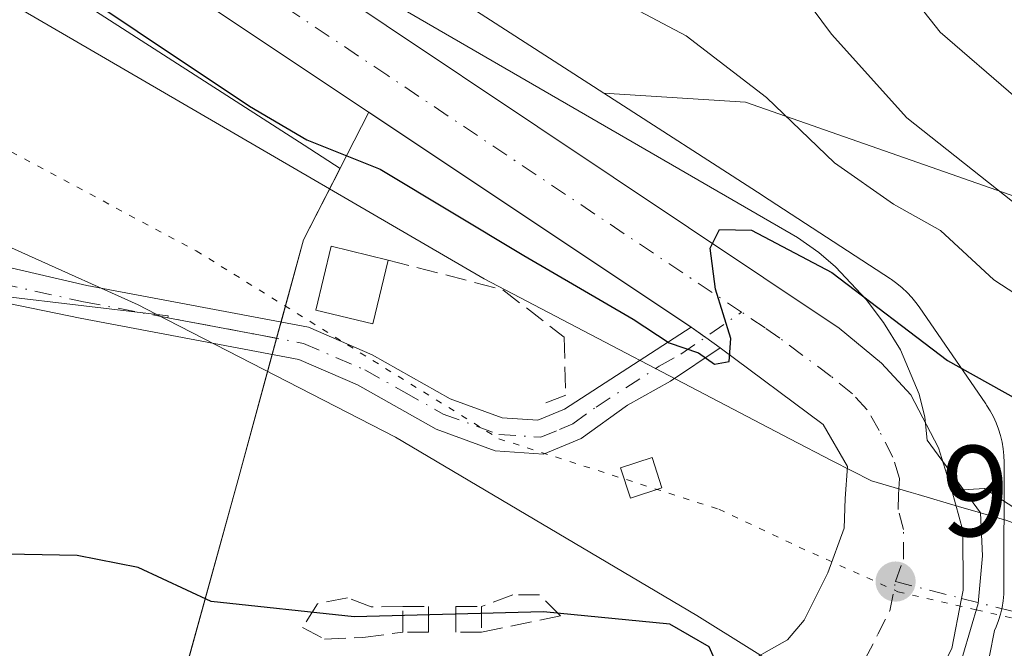
# Model space of a CAD drawing. Units: metres. Extents: x 658617 to 662082, y 4730253 to 4732646.
# Drawn here: x 660094 to 660171, y 4731449 to 4731498 of the extents above; entities that cross this region are included whole.
import ezdxf

# ---------------------------------------------------------------- set-up
doc = ezdxf.new("R2010")
doc.units = ezdxf.units.M
doc.header["$MEASUREMENT"] = 0
for name, pattern in [('DGN Style 3', [2.307223458686699, 1.648016756204785, -0.6592067024819142]), ('DGN Style 4', [2.6384748266838614, 1.318413404963828, -0.6592067024819142, 0.001648016756204785, -0.6592067024819142]), ('DGN Style 5', [1.1536117293433497, 0.4944050268614355, -0.6592067024819142])]:
    doc.linetypes.add(name, pattern=pattern)
for name, color, linetype, lineweight in [('Arbolado forestal CxS', 92, 'Continuous', 0), ('Camino Cxs', 7, 'Continuous', 0), ('Camino eje', 30, 'DGN Style 4', 13), ('Carretera de calzada única Cxs', 7, 'Continuous', 13), ('Carretera de calzada única eje', 7, 'DGN Style 4', 0), ('Curva de nivel maestra', 30, 'Continuous', 30), ('Curva de nivel normal', 30, 'Continuous', 0), ('Edificación Cxs', 1, 'Continuous', 13), ('Edificación ligera Cxs', 1, 'Continuous', 0), ('Entidad de ámbito territorial', 7, 'Continuous', 0), ('Entidad de ámbito territorial CxS', 92, 'Continuous', 0), ('Espacio natural protegido', 121, 'Continuous', 13), ('Espacio natural protegido CxS', 121, 'Continuous', 0), ('Matorral CxS', 135, 'Continuous', 0), ('Municipio', 91, 'Continuous', 13), ('Municipio CxS', 4, 'Continuous', 0), ('Muro lineal', 1, 'DGN Style 3', 13), ('Núcleo urbano CxS', 7, 'Continuous', 0), ('Punto de cota en terreno', 7, 'Continuous', 0), ('Rótulo de punto de cota en terreno', 7, 'Continuous', 0), ('Seto lineal', 92, 'DGN Style 3', 0), ('Suelo desnudo CxS', 253, 'Continuous', 0), ('Vía pecuaria CxS', 92, 'Continuous', 13), ('Vía pecuaria eje', 92, 'DGN Style 5', 0), ('Área de descanso CxS', 135, 'Continuous', 0)]:
    doc.layers.add(name, color=color, linetype=linetype, lineweight=lineweight)
doc.styles.add('Style-Arial', font='txt')

# ---------------------------------------------------------------- blocks, each defined once
blk = doc.blocks.new('*U5')
at = {"layer": 'Arbolado forestal CxS', "color": 92, "linetype": 'Continuous', "lineweight": 0}
blk.add_polyline3d([(660172.8306999998, 4731483.938899999, 939.1336000000011), (660150.7483000001, 4731491.6679, 945.6775000000052), (660139.7666999997, 4731492.3544, 948.1637000000047), (660104.2374, 4731515.259099999, 944.1321999999927)], dxfattribs=at)
blk = doc.blocks.new('5PATER')
at = {"layer": 'Suelo desnudo CxS', "linetype": 'Continuous', "lineweight": 0}
h = blk.add_hatch(color=51, dxfattribs=at)
edge = h.paths.add_edge_path()
edge.add_ellipse((0, 0), major_axis=(-0.1095731443231308, -0.1110710700762829), ratio=0.9994222409660322, start_angle=0, end_angle=360)

msp = doc.modelspace()

# ---------------------------------------------------------------- linework, layer by layer
at = {"layer": 'Arbolado forestal CxS', "color": 92, "linetype": 'Continuous', "lineweight": 0}
for points in [[(660105.9959000006, 4731636.284200001, 936.873900000006), (660090.5982999997, 4731631.2325, 937.8288999999932), (660081.1257999997, 4731625.7654, 938.7379999999977), (660073.2235000003, 4731617.345600001, 939.8405000000058), (660069.5011999998, 4731610.046700001, 940.0647999999929), (660066.0669999998, 4731592.624700001, 940.6613000000071), (660067.5787000004, 4731578.0942, 941.9219000000012), (660074.5771000005, 4731556.8639, 942.2569999999978), (660081.0229000002, 4731540.240700001, 942.8677000000026), (660090.2430999996, 4731527.631300001, 943.7569999999978), (660104.2374, 4731515.259099999, 944.1321999999927), (660139.7666999997, 4731492.3544, 948.1637000000047)], [(660139.7666999997, 4731492.3544, 948.1637000000047), (660150.7483000001, 4731491.6679, 945.6775000000052), (660172.8306999998, 4731483.938899999, 939.1336000000011)], [(660114.3777000001, 4731473.350500001, 953.4247999999935), (660105.9288999997, 4731474.9464, 953.7228000000032), (660105.9763000002, 4731475.098099999, 953.7339999999967), (660092.8651000002, 4731476.6425, 954.1775999999956), (660054.3013000004, 4731479.728700001, 957.2394000000058), (660051.3898, 4731480.0471, 957.588499999998), (660035.0043000003, 4731481.8389, 959.4918000000034), (660010.1753000002, 4731477.0101, 960.5792999999976), (659972.7473999998, 4731477.010500001, 962.1276999999973), (659949.4291000003, 4731473.1457, 960.9226000000054), (659921.8452000003, 4731472.140100001, 960.4744999999967), (659902.3611000003, 4731473.5573, 962.4196999999986), (659899.2657000005, 4731472.0855, 962.3828000000068), (659897.4291000003, 4731471.212300001, 962.3847999999998), (659897.6039000005, 4731456.4553, 958.7823999999965), (659907.5843000002, 4731435.0667, 951.6248999999953), (659911.8618999999, 4731409.400900001, 945.6324000000022), (659910.8432999998, 4731374.790300001, 939.5519999999962), (659908.9565000003, 4731366.943700001, 935.922200000001)], [(660092.8651000002, 4731476.6425, 954.1775999999956), (660105.9763000002, 4731475.098099999, 953.7339999999967), (660105.9288999997, 4731474.9464, 953.7228000000032), (660114.3777000001, 4731473.350500001, 953.4247999999935), (660111.3831000002, 4731462.4016, 951.9887000000017), (660107.0917999997, 4731446.843900001, 948.4106999999932), (660105.9329000004, 4731446.705900001, 948.346399999995), (660099.1305999998, 4731446.161699999, 948.0665000000008), (660095.4908999996, 4731445.8705, 947.9397000000026), (660095.3024000004, 4731445.849500001, 947.9318000000059), (660086.3997, 4731444.5668, 947.4517999999954)], [(660114.3777000001, 4731473.350500001, 953.4247999999935), (660111.3831000002, 4731462.4016, 951.9887000000017), (660107.0917999997, 4731446.843900001, 948.4106999999932), (660105.9329000004, 4731446.705900001, 948.346399999995), (660099.1305999998, 4731446.161699999, 948.0665000000008), (660095.4908999996, 4731445.8705, 947.9397000000026), (660095.3024000004, 4731445.849500001, 947.9318000000059), (660086.3997, 4731444.5668, 947.4517999999954), (660082.7010000005, 4731444.627699999, 947.517200000002), (660082.5686999997, 4731444.629000001, 947.5193), (660082.0455, 4731444.6117, 947.5106999999989), (660081.5245000003, 4731444.560500001, 947.4902000000002), (660081.0937000001, 4731444.491699999, 947.4648000000016), (660061.6836999999, 4731440.8509, 947.136599999998), (660061.5979000004, 4731440.8345, 947.1377000000066), (660061.0881000003, 4731440.715600001, 947.136599999998), (660060.5872, 4731440.5635, 947.1223000000028), (660060.0970999999, 4731440.379100001, 947.095100000006), (660059.9517000001, 4731440.317299999, 947.0844000000071), (660040.5415000003, 4731431.8245, 945.5724999999949), (660040.2104000002, 4731431.670299999, 945.5620000000055), (660039.9370999997, 4731431.529200001, 945.5479999999952), (660020.5969000002, 4731421.0494, 944.2630999999965)]]:
    msp.add_polyline3d(points, dxfattribs=at)
at = {"layer": 'Camino Cxs', "color": 7, "linetype": 'Continuous', "lineweight": 0, "extrusion": (0.575011546763295, 0.8153036940531033, 0.06812934428164255), "elevation": 4237244.988864015, "flags": 128}
msp.add_lwpolyline([(2187515.095867041, -288400.8546344989), (2187513.703175671, -288400.9027462869), (2187512.318656324, -288400.8662615144)], dxfattribs=at)
at = {"layer": 'Camino Cxs', "color": 7, "linetype": 'Continuous', "lineweight": 0}
for points in [[(660148.7950999998, 4731472.600099999, 949.9566999999952), (660144.9200999998, 4731470.020099999, 950.9143999999943), (660141.5900999998, 4731468.170100001, 951.7701999999991), (660137.9901000002, 4731465.5701, 952.4064000000071), (660135.0800999999, 4731464.370100001, 953.3215000000055), (660131.3400999998, 4731464.610099999, 954.1582999999956), (660126.7600999996, 4731466.290100001, 954.2379999999977), (660120.6401000004, 4731469.7401, 955.8954999999987), (660116.0900999998, 4731471.710100001, 957.8990000000049), (660099.1300999997, 4731474.9101, 959.5578999999999), (660071.5497000003, 4731480.5843, 958.7949999999984), (660066.1756999996, 4731481.5713, 957.4098999999987), (660057.9700999996, 4731480.9801, 958.7918999999965), (660039.1401000004, 4731478.4101, 960.2143999999971), (660017.4001000002, 4731475.920100001, 962.3102000000072), (660001.1901000004, 4731474.860099999, 963.9274000000006), (659993.8901000004, 4731474.6801, 964.1714999999967), (659988.9101, 4731474.9301, 965.3763999999937), (659982.7801000001, 4731475.640100001, 965.8850999999995), (659976.3300999999, 4731477.3201, 967.4734000000027), (659952.5201000003, 4731486.550100001, 969.6263000000035), (659940.8101000005, 4731490.520099999, 968.8386000000029), (659933.4401000004, 4731491.8201, 966.1687999999995)], [(660067.9276999999, 4731484.6875, 958.3267000000051), (660072.1530999999, 4731483.819700001, 959.5029999999971), (660099.6501000002, 4731477.450099999, 956.2918000000063), (660116.8501000004, 4731474.200099999, 956.2713999999978), (660121.7901, 4731472.0601, 954.2274999999937), (660127.8501000004, 4731468.6501, 953.3666999999988), (660131.8800999997, 4731467.170100001, 952.8530000000028), (660134.6501000002, 4731466.9901, 952.5230000000012), (660136.7200999996, 4731467.850099999, 952.1417999999976), (660146.5251000002, 4731474.200099999, 949.9682999999932)], [(660072.1530999999, 4731483.819700001, 959.5029999999971), (660099.6501000002, 4731477.450099999, 956.2918000000063), (660116.8501000004, 4731474.200099999, 956.2713999999978), (660121.7901, 4731472.0601, 954.2274999999937), (660127.8501000004, 4731468.6501, 953.3666999999988), (660131.8800999997, 4731467.170100001, 952.8530000000028), (660134.6501000002, 4731466.9901, 952.5230000000012), (660136.7200999996, 4731467.850099999, 952.1417999999976), (660146.5251000002, 4731474.200099999, 949.9682999999932), (660147.6651, 4731473.4001, 949.920299999998), (660148.7950999998, 4731472.600099999, 949.9566999999952), (660144.9200999998, 4731470.020099999, 950.9143999999943), (660141.5900999998, 4731468.170100001, 951.7701999999991), (660137.9901000002, 4731465.5701, 952.4064000000071), (660135.0800999999, 4731464.370100001, 953.3215000000055), (660131.3400999998, 4731464.610099999, 954.1582999999956), (660126.7600999996, 4731466.290100001, 954.2379999999977), (660120.6401000004, 4731469.7401, 955.8954999999987), (660116.0900999998, 4731471.710100001, 957.8990000000049), (660099.1300999997, 4731474.9101, 959.5578999999999), (660071.5497000003, 4731480.5843, 958.7949999999984)], [(660175.3201000001, 4731446.940099999, 951.7311999999948), (660170.8101000005, 4731446.5001, 951.2335000000021), (660165.0000999998, 4731445.840100001, 950.607799999998), (660166.7401000002, 4731449.300100001, 950.5687999999938), (660167.5000999998, 4731453.170100001, 950.5746999999974), (660167.6201, 4731453.8201, 950.5776000000042), (660167.6101000002, 4731458.4301, 950.5415000000067), (660166.7500999998, 4731461.540100001, 950.4891000000061), (660169.2901, 4731461.700099999, 950.5917000000045), (660176.5481000004, 4731456.991900001, 951.0767999999954)], [(660165.0000999998, 4731445.840100001, 950.607799999998), (660166.7401000002, 4731449.300100001, 950.5687999999938), (660167.5000999998, 4731453.170100001, 950.5746999999974), (660167.6201, 4731453.8201, 950.5776000000042), (660167.6101000002, 4731458.4301, 950.5415000000067), (660166.7500999998, 4731461.540100001, 950.4891000000061)], [(660166.7500999998, 4731461.540100001, 950.4891000000061), (660169.2901, 4731461.700099999, 950.5917000000045), (660176.5481000004, 4731456.991900001, 951.0767999999954)]]:
    msp.add_polyline3d(points, dxfattribs=at)
at = {"layer": 'Camino eje', "color": 30, "linetype": 'DGN Style 4', "lineweight": 13, "extrusion": (-0.05873495753255139, 0.01502788952465023, 0.9981604917547501), "elevation": 33277.6715585764, "flags": 128}
msp.add_lwpolyline([(-4747433.355966772, -532208.5076071735), (-4747433.355966772, -532203.2129361733)], dxfattribs=at)
at = {"layer": 'Camino eje', "color": 30, "linetype": 'DGN Style 4', "lineweight": 13, "extrusion": (-0.0001941705479734717, 0.2966293808358949, 0.9549926558475265), "elevation": 1404267.63107288, "flags": 128}
msp.add_lwpolyline([(-663264.5186792979, -4517807.403067551), (-663268.4380304142, -4517806.363723663), (-663269.3876508537, -4517806.076159493)], dxfattribs=at)
at = {"layer": 'Camino eje', "color": 30, "linetype": 'DGN Style 4', "lineweight": 13}
msp.add_polyline3d([(660066.2855000002, 4731483.271299999, 957.1573000000062), (660068.3693000004, 4731482.8873, 957.2675000000017), (660070.0197000002, 4731482.741900001, 957.7829000000056), (660071.5800999999, 4731482.295100001, 958.232999999993), (660099.3901000004, 4731476.1801, 957.937300000005), (660107.8701, 4731474.5801, 960.766499999998), (660116.4700999996, 4731472.9551, 956.9294999999984), (660121.2150999998, 4731470.9001, 955.0280999999959), (660124.2451, 4731469.1951, 954.4278000000049), (660127.3051000005, 4731467.470100001, 953.7192000000069), (660131.6101000002, 4731465.890100001, 953.5178000000016), (660134.8651000002, 4731465.6801, 952.9419999999956), (660136.3201000001, 4731466.280099999, 952.4637999999978), (660137.3551000003, 4731466.710100001, 952.1975999999995), (660139.1551000001, 4731468.0101, 951.9630999999937), (660144.0601000005, 4731471.1851, 950.7094000000071), (660145.7251000004, 4731472.110099999, 950.2602000000044), (660150.4414999997, 4731475.3761, 949.9842000000064)], dxfattribs=at)
at = {"layer": 'Carretera de calzada única Cxs', "color": 7, "linetype": 'Continuous', "lineweight": 13, "extrusion": (0.575011546763295, 0.8153036940531033, 0.06812934428164255), "elevation": 4237244.988864015, "flags": 128}
msp.add_lwpolyline([(2187515.095867041, -288400.8546344989), (2187513.703175671, -288400.9027462869), (2187512.318656324, -288400.8662615144)], dxfattribs=at)
at = {"layer": 'Carretera de calzada única Cxs', "color": 7, "linetype": 'Continuous', "lineweight": 13}
for points in [[(660099.5100999996, 4731513.2401, 947.170100000003), (660158.0100999996, 4731474.130100001, 950.1647999999988), (660161.3000999996, 4731471.4301, 950.3139999999986), (660163.5800999999, 4731468.970100001, 950.3524000000034), (660165.7100999998, 4731464.860099999, 950.452099999995), (660166.7500999998, 4731461.540100001, 950.4891000000061), (660167.6101000002, 4731458.4301, 950.5415000000067), (660167.6201, 4731453.8201, 950.5776000000042), (660167.5000999998, 4731453.170100001, 950.5746999999974), (660166.7401000002, 4731449.300100001, 950.5687999999938), (660165.0000999998, 4731445.840100001, 950.607799999998), (660162.0201000003, 4731441.270099999, 950.4832000000025), (660157.2801000001, 4731436.870100001, 950.251900000003), (660151.5301000001, 4731433.120100001, 950.0454000000027), (660147.0301000001, 4731432.2401, 949.9514999999956), (660142.4001000002, 4731432.2401, 949.7296999999963), (660138.1401000004, 4731432.120100001, 949.5497000000032), (660127.8901000004, 4731432.370100001, 948.9133000000003), (660113.5000999998, 4731432.4901, 947.999100000001), (660107.4901000002, 4731432.870100001, 947.6201000000001), (660101.9901000002, 4731432.870100001, 947.2593000000053), (660094.6101000002, 4731432.9901, 946.8938000000053), (660090.6700999998, 4731433.020099999, 946.5898000000016)], [(660099.5100999996, 4731513.2401, 947.170100000003), (660158.0100999996, 4731474.130100001, 950.1647999999988), (660161.3000999996, 4731471.4301, 950.3139999999986), (660163.5800999999, 4731468.970100001, 950.3524000000034), (660165.7100999998, 4731464.860099999, 950.452099999995), (660166.7500999998, 4731461.540100001, 950.4891000000061)], [(659931.6401000004, 4731369.860099999, 938.1371000000073), (659941.8501000004, 4731374.6501, 938.1211000000039), (660044.6601, 4731428.4301, 943.9130000000005), (660059.8800999997, 4731435.210100001, 945.8712999999989), (660081.8501000004, 4731440.880100001, 946.6027999999933), (660095.7301000003, 4731442.880100001, 947.2810000000027), (660106.2301000003, 4731443.720100001, 948.3343000000023), (660113.8701, 4731444.630100001, 948.9887000000017), (660124.8733000001, 4731444.9101, 948.9553000000016), (660129.7033000002, 4731445.220100001, 949.0647999999929), (660140.2701000003, 4731446.140100001, 949.2740000000049), (660144.4001000002, 4731446.7601, 949.3654999999999), (660150.1401000004, 4731447.790100001, 949.612500000003), (660154.0000999998, 4731449.950099999, 949.8454999999959), (660155.3000999996, 4731451.4801, 949.9119999999967), (660157.1401000004, 4731455.1501, 950.045100000003), (660158.4101, 4731458.620100001, 950.1172999999982), (660158.4901000002, 4731460.920100001, 950.1793000000034), (660158.6601, 4731463.4101, 950.2231999999932), (660156.7801000001, 4731466.6601, 950.2299000000058), (660148.7950999998, 4731472.600099999, 949.9566999999952), (660147.6651, 4731473.4001, 949.920299999998), (660146.5251000002, 4731474.200099999, 949.9682999999932), (660096.1401000004, 4731507.8201, 947.4291999999988)], [(660146.5251000002, 4731474.200099999, 949.9682999999932), (660096.1401000004, 4731507.8201, 947.4291999999988)], [(659931.6401000004, 4731369.860099999, 938.1371000000073), (659941.8501000004, 4731374.6501, 938.1211000000039), (660044.6601, 4731428.4301, 943.9130000000005), (660059.8800999997, 4731435.210100001, 945.8712999999989), (660081.8501000004, 4731440.880100001, 946.6027999999933), (660095.7301000003, 4731442.880100001, 947.2810000000027), (660106.2301000003, 4731443.720100001, 948.3343000000023), (660113.8701, 4731444.630100001, 948.9887000000017), (660124.8733000001, 4731444.9101, 948.9553000000016), (660129.7033000002, 4731445.220100001, 949.0647999999929), (660140.2701000003, 4731446.140100001, 949.2740000000049), (660144.4001000002, 4731446.7601, 949.3654999999999), (660150.1401000004, 4731447.790100001, 949.612500000003), (660154.0000999998, 4731449.950099999, 949.8454999999959), (660155.3000999996, 4731451.4801, 949.9119999999967), (660157.1401000004, 4731455.1501, 950.045100000003), (660158.4101, 4731458.620100001, 950.1172999999982), (660158.4901000002, 4731460.920100001, 950.1793000000034), (660158.6601, 4731463.4101, 950.2231999999932), (660156.7801000001, 4731466.6601, 950.2299000000058), (660148.7950999998, 4731472.600099999, 949.9566999999952)], [(660165.0000999998, 4731445.840100001, 950.607799999998), (660166.7401000002, 4731449.300100001, 950.5687999999938), (660167.5000999998, 4731453.170100001, 950.5746999999974), (660167.6201, 4731453.8201, 950.5776000000042), (660167.6101000002, 4731458.4301, 950.5415000000067), (660166.7500999998, 4731461.540100001, 950.4891000000061)]]:
    msp.add_polyline3d(points, dxfattribs=at)
at = {"layer": 'Carretera de calzada única eje', "color": 7, "linetype": 'DGN Style 4', "lineweight": 0}
for points in [[(660150.4414999997, 4731475.3761, 949.9842000000064), (660123.0100999996, 4731493.720100001, 948.6193000000059), (660097.8201000001, 4731510.530099999, 946.9952000000048)], [(660162.3800999997, 4731454.4801, 950.2537000000011), (660163.0100999996, 4731456.220100001, 950.2896000000038), (660163.0100999996, 4731458.520099999, 950.295499999993), (660162.5800999999, 4731460.0801, 950.2845999999992), (660162.6201, 4731461.2301, 950.295499999993), (660162.7001, 4731462.470100001, 950.3086000000039), (660162.1801000005, 4731464.130100001, 950.3234999999986), (660161.1201, 4731466.190099999, 950.3196999999927), (660160.1801000005, 4731467.8101, 950.2932000000001), (660159.0401, 4731469.040100001, 950.2523999999976), (660157.3901000004, 4731470.390100001, 950.2212000000001), (660153.4001000002, 4731473.360099999, 950.0608000000066), (660152.2600999996, 4731474.1601, 950.0362000000023), (660150.4414999997, 4731475.3761, 949.9842000000064)], [(660160.0351, 4731448.4901, 950.1561999999976), (660161.0201000003, 4731450.390100001, 950.1935999999987), (660161.9401000004, 4731452.220100001, 950.2293000000063), (660162.3800999997, 4731454.4801, 950.2537000000011)]]:
    msp.add_polyline3d(points, dxfattribs=at)
at = {"layer": 'Curva de nivel maestra', "color": 30, "linetype": 'Continuous', "lineweight": 30, "elevation": 950, "flags": 128}
for points in [[(660086.0300000003, 4731508.880100001), (660112.2800000003, 4731491.340100001), (660116.7199999997, 4731488.7301), (660122.4000000004, 4731486.460100001), (660133.5599999997, 4731479.7601), (660142.04, 4731474.8201), (660144.8200000003, 4731473.0001), (660147.1100000005, 4731472.220100001), (660148.3399999999, 4731471.340100001), (660149.4800000006, 4731471.5601), (660149.6100000005, 4731473.340100001), (660148.4100000003, 4731477.170100001), (660148, 4731480.350099999), (660148.7300000006, 4731481.780099999), (660151.2000000002, 4731481.7301), (660157.4400000004, 4731478.450099999), (660166.4199999999, 4731471.620100001), (660171.7400000002, 4731468.640100001)], [(660165.9100000003, 4731417.670100001), (660164.3799999999, 4731421.0001), (660161.6200000001, 4731423.970100001), (660156.2000000002, 4731427.440099999), (660153.2599999999, 4731428.130100001), (660150.6600000003, 4731427.590100001), (660148.4199999999, 4731427.850099999), (660147.25, 4731431.6501), (660147.1100000005, 4731433.380100001), (660149.4299999997, 4731446.0601), (660147.9299999997, 4731449.4101), (660144.8700000001, 4731451.1801), (660135.0899999999, 4731452.140100001), (660120.3899999997, 4731451.7501), (660109.2999999998, 4731452.9301), (660103.6399999997, 4731455.5701), (660098.9000000004, 4731456.5001), (660088, 4731456.710100001)]]:
    msp.add_lwpolyline(points, dxfattribs=at)
at = {"layer": 'Curva de nivel normal', "color": 30, "linetype": 'Continuous', "lineweight": 0, "flags": 128}
for points, elevation in [([(660148.5099999999, 4731508.950099999), (660157.4100000003, 4731496.9301), (660163.2599999999, 4731490.460100001), (660171.4500000002, 4731483.970100001)], 940), ([(660171.7100000001, 4731492.020099999), (660165.8399999999, 4731497.090100001), (660161.6500000004, 4731502.4301)], 935), ([(660137.5800000001, 4731501.360099999), (660146.1399999997, 4731496.8101), (660152.3799999999, 4731492.020099999), (660157.6399999997, 4731486.970100001), (660162.2199999997, 4731483.7401), (660165.8700000001, 4731481.710100001), (660170.0199999996, 4731477.890100001), (660172.8399999999, 4731476.050100001)], 945)]:
    msp.add_lwpolyline(points, dxfattribs=dict(at, elevation=elevation))
at = {"layer": 'Edificación Cxs', "color": 1, "linetype": 'Continuous', "lineweight": 13}
msp.add_polyline3d([(660123.0301000001, 4731479.420100001, 955.9646999999969), (660121.8501000004, 4731474.470100001, 954.6456000000036), (660117.4101, 4731475.540100001, 955.6083999999975), (660118.6001000004, 4731480.4901, 956.7244000000064), (660123.0301000001, 4731479.420100001, 955.9646999999969)], dxfattribs=at)
msp.add_3dface([(660123.0301000001, 4731479.420100001, 956.7244000000064), (660121.8501000004, 4731474.470100001, 956.7244000000064), (660117.4101, 4731475.540100001, 956.7244000000064), (660118.6001000004, 4731480.4901, 956.7244000000064)], dxfattribs=at)
at = {"layer": 'Edificación ligera Cxs', "color": 1, "linetype": 'Continuous', "lineweight": 0}
msp.add_polyline3d([(660144.2701000003, 4731461.7501, 953.6875), (660141.8201000001, 4731460.960100001, 954.4095999999992), (660141.0601000005, 4731463.3101, 953.6649000000034), (660143.5100999996, 4731464.090100001, 953.2557999999991), (660144.2701000003, 4731461.7501, 953.6875)], dxfattribs=at)
msp.add_3dface([(660144.2701000003, 4731461.7501, 954.4095999999992), (660141.8201000001, 4731460.960100001, 954.4095999999992), (660141.0601000005, 4731463.3101, 954.4095999999992), (660143.5100999996, 4731464.090100001, 954.4095999999992)], dxfattribs=at)
at = {"layer": 'Entidad de ámbito territorial', "color": 7, "linetype": 'Continuous', "lineweight": 0, "flags": 128}
for points in [[(660168.9860000003, 4731459.802999999), (660167.2810000008, 4731460.307000002), (660164.1330000013, 4731461.238000001), (660163.6030000015, 4731461.391), (660160.5230000014, 4731462.280999999), (660157.4650000012, 4731463.831999999), (660154.186000001, 4731465.548000002), (660130.4850000005, 4731477.953000002), (660101.1010000015, 4731495.040999998), (660094.7400000015, 4731498.74)], [(660215.4374000023, 4731431.3817), (660212.7370000003, 4731432.774999999), (660207.181000001, 4731436.448000003), (660204.5540000009, 4731438.403), (660202.39, 4731440.012999999), (660200.5500000005, 4731442.507000002), (660198.4500000017, 4731445.248000001), (660196.6240000007, 4731446.663000002), (660194.0500000005, 4731448.441000001), (660189.1430000007, 4731451.495000001), (660183.5990000024, 4731454.661000002), (660174.2720000013, 4731457.991000001), (660171.0110000013, 4731459.204999999), (660168.9860000003, 4731459.802999999)]]:
    msp.add_lwpolyline(points, dxfattribs=at)
at = {"layer": 'Entidad de ámbito territorial CxS', "color": 92, "linetype": 'Continuous', "lineweight": 0, "flags": 128}
msp.add_lwpolyline([(660094.740000001, 4731498.739999999), (660101.1009999987, 4731495.040999998), (660130.4849999998, 4731477.953000001), (660154.1860000005, 4731465.548000001), (660157.4650000007, 4731463.831999999), (660160.5230000009, 4731462.280999999), (660163.6030000009, 4731461.391), (660164.1330000006, 4731461.238), (660167.2810000002, 4731460.307000001), (660168.9859999996, 4731459.803024998), (660171.0110000008, 4731459.204999999)], dxfattribs=at)
at = {"layer": 'Espacio natural protegido', "color": 121, "linetype": 'Continuous', "lineweight": 13, "flags": 128}
for points in [[(660168.9860000003, 4731459.802999999), (660164.8509000002, 4731465.4521), (660164.6639999998, 4731467.218100001), (660164.2199999999, 4731469.027100002), (660162.773100001, 4731472.443100001), (660161.4401000004, 4731474.580100001), (660160.0942000007, 4731476.366100002), (660157.7213000017, 4731478.885099998), (660156.4442999995, 4731480.008099998), (660154.7834000011, 4731481.162100002), (660118.2613000018, 4731502.316400001)], [(660174.4233000005, 4731434.703299999), (660163.4236000021, 4731441.576300001), (660164.762600002, 4731443.224300001), (660166.270600001, 4731445.906300004), (660167.6116000009, 4731448.754200002), (660168.7847000017, 4731452.776199998), (660169.1197000009, 4731456.4621), (660168.9860000003, 4731459.802999999)]]:
    msp.add_lwpolyline(points, dxfattribs=at)
at = {"layer": 'Espacio natural protegido CxS', "color": 121, "linetype": 'Continuous', "lineweight": 0, "flags": 128}
msp.add_lwpolyline([(660174.4232999999, 4731434.703299998), (660163.4236000014, 4731441.5763), (660164.7625999993, 4731443.2243), (660166.2706000004, 4731445.906300002), (660167.6116000003, 4731448.754200002), (660168.7846999988, 4731452.776199999), (660169.1197000003, 4731456.462099999), (660168.9859999996, 4731459.803024998), (660164.8508999996, 4731465.452099999), (660164.6639999992, 4731467.2181), (660164.2199999993, 4731469.027100001), (660162.7731000005, 4731472.4431), (660161.4400999997, 4731474.5801), (660160.0942000002, 4731476.366100002), (660157.7213000011, 4731478.885099999), (660156.4442999989, 4731480.008099999), (660154.7834000004, 4731481.1621), (660118.2613000012, 4731502.3164)], dxfattribs=at)
at = {"layer": 'Matorral CxS', "color": 135, "linetype": 'Continuous', "lineweight": 0}
for points in [[(660068.4436999997, 4731530.336999999, 949.1101000000054), (660077.8383, 4731517.4889, 949.2513000000035), (660077.9491999998, 4731517.3409, 949.3172000000051), (660078.2812000001, 4731516.9363, 949.4756000000052), (660078.6391000003, 4731516.554099999, 949.5914000000049), (660078.9971000003, 4731516.217499999, 949.6604999999981), (660094.0938999997, 4731502.8705, 949.8168000000006), (660094.1179000001, 4731502.849400001, 949.8184000000037), (660094.5228000004, 4731502.517300001, 949.8231999999989), (660094.9482000006, 4731502.212300001, 949.8521000000038), (660095.0581, 4731502.140100001, 949.8570999999939), (660116.5031000003, 4731488.315099999, 949.7608000000038), (660119.2971999999, 4731486.513800001, 949.8923999999971), (660116.4632000001, 4731480.975400001, 952.3502000000008), (660114.3777000001, 4731473.350500001, 953.4247999999935)], [(660095.0581, 4731502.140100001, 949.8570999999939), (660116.5031000003, 4731488.315099999, 949.7608000000038), (660119.2971999999, 4731486.513800001, 949.8923999999971), (660116.4632000001, 4731480.975400001, 952.3502000000008), (660114.3777000001, 4731473.350500001, 953.4247999999935), (660105.9288999997, 4731474.9464, 953.7228000000032), (660105.9763000002, 4731475.098099999, 953.7339999999967), (660092.8651000002, 4731476.6425, 954.1775999999956), (660054.3013000004, 4731479.728700001, 957.2394000000058), (660051.3898, 4731480.0471, 957.588499999998), (660035.0043000003, 4731481.8389, 959.4918000000034), (660010.1753000002, 4731477.0101, 960.5792999999976), (659972.7473999998, 4731477.010500001, 962.1276999999973), (659949.4291000003, 4731473.1457, 960.9226000000054), (659921.8452000003, 4731472.140100001, 960.4744999999967)], [(660169.6840000004, 4731448.722200001, 950.6710000000021), (660170.0713999999, 4731450.695400001, 950.6653999999982), (660170.1889000004, 4731450.958500001, 950.6686000000045), (660170.3733999999, 4731451.4485, 950.6717000000064), (660170.5253, 4731451.949300001, 950.6719000000012), (660170.6441000003, 4731452.4593, 950.669399999999), (660170.7296000002, 4731452.9758, 950.6670000000014), (660170.7807, 4731453.4968, 950.6624000000012), (660170.7978999997, 4731454.019900001, 950.6557999999932), (660170.7982000001, 4731463.7259, 950.3506000000052), (660170.7808999997, 4731464.249100001, 950.297399999996), (660170.7297, 4731464.770099999, 950.2461999999941), (660170.6442999998, 4731465.286499999, 950.1981999999989), (660170.5255000005, 4731465.7963, 950.1546999999991), (660170.3734999998, 4731466.2974, 950.1168999999937), (660170.1891000001, 4731466.7872, 950.0859999999958), (660169.9731000002, 4731467.2641, 950.0626999999951), (660169.7263000002, 4731467.7258, 949.9805999999954), (660169.4500000002, 4731468.170299999, 949.8497999999963), (660169.3888999998, 4731468.260399999, 949.825800000006), (660164.2130000005, 4731475.783299999, 948.3408999999956), (660163.9691000005, 4731476.118799999, 948.298299999995), (660163.6369000003, 4731476.523499999, 948.2749999999943), (660163.2790999999, 4731476.9056, 948.2863000000071), (660162.8971999995, 4731477.263499999, 948.3322999999947), (660162.4924, 4731477.595600001, 948.3739999999962), (660162.0669999998, 4731477.900599999, 948.2825000000012), (660161.9933000002, 4731477.949100001, 948.2710999999982), (660152.0724999999, 4731484.4211, 948.7032999999938), (660152.0362000001, 4731484.444800001, 948.6986999999936), (660139.7666999997, 4731492.3544, 948.1637000000047), (660150.7483000001, 4731491.6679, 945.6775000000052), (660172.8306999998, 4731483.938899999, 939.1336000000011)], [(660139.7666999997, 4731492.3544, 948.1637000000047), (660152.0362000001, 4731484.444800001, 948.6986999999936), (660152.0724999999, 4731484.4211, 948.7032999999938), (660161.9933000002, 4731477.949100001, 948.2710999999982), (660162.0669999998, 4731477.900599999, 948.2825000000012), (660162.4924, 4731477.595600001, 948.3739999999962), (660162.8971999995, 4731477.263499999, 948.3322999999947), (660163.2790999999, 4731476.9056, 948.2863000000071), (660163.6369000003, 4731476.523499999, 948.2749999999943), (660163.9691000005, 4731476.118799999, 948.298299999995), (660164.2130000005, 4731475.783299999, 948.3408999999956), (660169.3888999998, 4731468.260399999, 949.825800000006), (660169.4500000002, 4731468.170299999, 949.8497999999963), (660169.7263000002, 4731467.7258, 949.9805999999954), (660169.9731000002, 4731467.2641, 950.0626999999951), (660170.1891000001, 4731466.7872, 950.0859999999958), (660170.3734999998, 4731466.2974, 950.1168999999937), (660170.5255000005, 4731465.7963, 950.1546999999991), (660170.6442999998, 4731465.286499999, 950.1981999999989), (660170.7297, 4731464.770099999, 950.2461999999941), (660170.7808999997, 4731464.249100001, 950.297399999996), (660170.7982000001, 4731463.7259, 950.3506000000052), (660170.7978999997, 4731454.019900001, 950.6557999999932), (660170.7807, 4731453.4968, 950.6624000000012), (660170.7296000002, 4731452.9758, 950.6670000000014), (660170.6441000003, 4731452.4593, 950.669399999999), (660170.5253, 4731451.949300001, 950.6719000000012), (660170.3733999999, 4731451.4485, 950.6717000000064), (660170.1889000004, 4731450.958500001, 950.6686000000045), (660170.0713999999, 4731450.695400001, 950.6653999999982), (660169.6840000004, 4731448.722200001, 950.6710000000021)], [(660139.7666999997, 4731492.3544, 948.1637000000047), (660150.7483000001, 4731491.6679, 945.6775000000052), (660172.8306999998, 4731483.938899999, 939.1336000000011)], [(660114.3777000001, 4731473.350500001, 953.4247999999935), (660105.9288999997, 4731474.9464, 953.7228000000032), (660105.9763000002, 4731475.098099999, 953.7339999999967), (660092.8651000002, 4731476.6425, 954.1775999999956), (660054.3013000004, 4731479.728700001, 957.2394000000058), (660051.3898, 4731480.0471, 957.588499999998), (660035.0043000003, 4731481.8389, 959.4918000000034), (660010.1753000002, 4731477.0101, 960.5792999999976), (659972.7473999998, 4731477.010500001, 962.1276999999973), (659949.4291000003, 4731473.1457, 960.9226000000054), (659921.8452000003, 4731472.140100001, 960.4744999999967), (659902.3611000003, 4731473.5573, 962.4196999999986), (659899.2657000005, 4731472.0855, 962.3828000000068), (659897.4291000003, 4731471.212300001, 962.3847999999998), (659897.6039000005, 4731456.4553, 958.7823999999965), (659907.5843000002, 4731435.0667, 951.6248999999953), (659911.8618999999, 4731409.400900001, 945.6324000000022), (659910.8432999998, 4731374.790300001, 939.5519999999962), (659908.9565000003, 4731366.943700001, 935.922200000001)]]:
    msp.add_polyline3d(points, dxfattribs=at)
at = {"layer": 'Municipio', "color": 91, "linetype": 'Continuous', "lineweight": 13, "flags": 128}
for points in [[(660168.9860000003, 4731459.802999999), (660167.2810000008, 4731460.307000002), (660164.1330000013, 4731461.238000001), (660163.6030000015, 4731461.391), (660160.5230000014, 4731462.280999999), (660157.4650000012, 4731463.831999999), (660154.186000001, 4731465.548000002), (660130.4850000005, 4731477.953000002), (660101.1010000015, 4731495.040999998), (660094.7400000015, 4731498.74)], [(660168.9860000003, 4731459.802999999), (660167.2810000008, 4731460.307000002), (660164.1330000013, 4731461.238000001), (660163.6030000015, 4731461.391), (660160.5230000014, 4731462.280999999), (660157.4650000012, 4731463.831999999), (660154.186000001, 4731465.548000002), (660130.4850000005, 4731477.953000002), (660101.1010000015, 4731495.040999998), (660094.7400000015, 4731498.74)], [(660215.4374000023, 4731431.3817), (660212.7370000003, 4731432.774999999), (660207.181000001, 4731436.448000003), (660204.5540000009, 4731438.403), (660202.39, 4731440.012999999), (660200.5500000005, 4731442.507000002), (660198.4500000017, 4731445.248000001), (660196.6240000007, 4731446.663000002), (660194.0500000005, 4731448.441000001), (660189.1430000007, 4731451.495000001), (660183.5990000024, 4731454.661000002), (660174.2720000013, 4731457.991000001), (660171.0110000013, 4731459.204999999), (660168.9860000003, 4731459.802999999)], [(660215.4374000023, 4731431.3817), (660212.7370000003, 4731432.774999999), (660207.181000001, 4731436.448000003), (660204.5540000009, 4731438.403), (660202.39, 4731440.012999999), (660200.5500000005, 4731442.507000002), (660198.4500000017, 4731445.248000001), (660196.6240000007, 4731446.663000002), (660194.0500000005, 4731448.441000001), (660189.1430000007, 4731451.495000001), (660183.5990000024, 4731454.661000002), (660174.2720000013, 4731457.991000001), (660171.0110000013, 4731459.204999999), (660168.9860000003, 4731459.802999999)]]:
    msp.add_lwpolyline(points, dxfattribs=at)
at = {"layer": 'Municipio CxS', "color": 4, "linetype": 'Continuous', "lineweight": 0, "flags": 128}
for points in [[(660171.0110000008, 4731459.204999999), (660168.9859999996, 4731459.803024998), (660167.2810000002, 4731460.307000001), (660164.1330000006, 4731461.238), (660163.6030000009, 4731461.391), (660160.5230000009, 4731462.280999999), (660157.4650000007, 4731463.831999999), (660154.1860000005, 4731465.548000001), (660130.4849999998, 4731477.953000001), (660101.1009999987, 4731495.040999998), (660094.740000001, 4731498.739999999)], [(660094.740000001, 4731498.739999999), (660101.1009999987, 4731495.040999998), (660130.4849999998, 4731477.953000001), (660154.1860000005, 4731465.548000001), (660157.4650000007, 4731463.831999999), (660160.5230000009, 4731462.280999999), (660163.6030000009, 4731461.391), (660164.1330000006, 4731461.238), (660167.2810000002, 4731460.307000001), (660168.9859999996, 4731459.803024998), (660171.0110000008, 4731459.204999999)]]:
    msp.add_lwpolyline(points, dxfattribs=at)
at = {"layer": 'Muro lineal', "color": 1, "linetype": 'DGN Style 3', "lineweight": 13}
for points in [[(660123.0301000001, 4731479.420100001, 955.9646999999969), (660131.9200999998, 4731477.110099999, 952.6478999999963), (660136.6901000004, 4731473.440099999, 952.0077000000019), (660136.8000999996, 4731468.9301, 952.1726000000054), (660134.9600999998, 4731468.220100001, 952.3231999999989)], [(660126.1700999998, 4731450.550100001, 951.5436999999948), (660124.1700999998, 4731450.550100001, 951.3364000000003), (660124.1700999998, 4731452.550100001, 952.5041000000057), (660126.1700999998, 4731452.550100001, 952.9024000000064), (660126.1700999998, 4731452.050100001, 952.5690999999933), (660126.1700999998, 4731451.550100001, 952.2272999999988), (660126.1700999998, 4731451.050100001, 951.885500000004), (660126.1700999998, 4731450.550100001, 951.5436999999948)], [(660130.2801000001, 4731450.550100001, 951.8150000000023), (660128.2801000001, 4731450.550100001, 951.7189999999974), (660128.2801000001, 4731451.050100001, 952.0993000000017), (660128.2801000001, 4731451.550100001, 952.4796999999963), (660128.2801000001, 4731452.050100001, 952.8601000000054), (660128.2801000001, 4731452.550100001, 953.2258000000003), (660130.2801000001, 4731452.550100001, 953.3757999999945), (660130.2801000001, 4731450.550100001, 951.8150000000023)]]:
    msp.add_polyline3d(points, dxfattribs=at)
at = {"layer": 'Núcleo urbano CxS', "color": 7, "linetype": 'Continuous', "lineweight": 0}
for points in [[(660105.9959000006, 4731636.284200001, 936.873900000006), (660090.5982999997, 4731631.2325, 937.8288999999932), (660081.1257999997, 4731625.7654, 938.7379999999977), (660073.2235000003, 4731617.345600001, 939.8405000000058), (660069.5011999998, 4731610.046700001, 940.0647999999929), (660066.0669999998, 4731592.624700001, 940.6613000000071), (660067.5787000004, 4731578.0942, 941.9219000000012), (660074.5771000005, 4731556.8639, 942.2569999999978), (660081.0229000002, 4731540.240700001, 942.8677000000026), (660090.2430999996, 4731527.631300001, 943.7569999999978), (660104.2374, 4731515.259099999, 944.1321999999927), (660139.7666999997, 4731492.3544, 948.1637000000047)], [(660068.4436999997, 4731530.336999999, 949.1101000000054), (660077.8383, 4731517.4889, 949.2513000000035), (660077.9491999998, 4731517.3409, 949.3172000000051), (660078.2812000001, 4731516.9363, 949.4756000000052), (660078.6391000003, 4731516.554099999, 949.5914000000049), (660078.9971000003, 4731516.217499999, 949.6604999999981), (660094.0938999997, 4731502.8705, 949.8168000000006), (660094.1179000001, 4731502.849400001, 949.8184000000037), (660094.5228000004, 4731502.517300001, 949.8231999999989), (660094.9482000006, 4731502.212300001, 949.8521000000038), (660095.0581, 4731502.140100001, 949.8570999999939), (660116.5031000003, 4731488.315099999, 949.7608000000038), (660119.2971999999, 4731486.513800001, 949.8923999999971), (660116.4632000001, 4731480.975400001, 952.3502000000008), (660114.3777000001, 4731473.350500001, 953.4247999999935)], [(660104.2374, 4731515.259099999, 944.1321999999927), (660139.7666999997, 4731492.3544, 948.1637000000047), (660152.0362000001, 4731484.444800001, 948.6986999999936), (660152.0724999999, 4731484.4211, 948.7032999999938), (660161.9933000002, 4731477.949100001, 948.2710999999982), (660162.0669999998, 4731477.900599999, 948.2825000000012), (660162.4924, 4731477.595600001, 948.3739999999962), (660162.8971999995, 4731477.263499999, 948.3322999999947), (660163.2790999999, 4731476.9056, 948.2863000000071), (660163.6369000003, 4731476.523499999, 948.2749999999943), (660163.9691000005, 4731476.118799999, 948.298299999995), (660164.2130000005, 4731475.783299999, 948.3408999999956), (660169.3888999998, 4731468.260399999, 949.825800000006), (660169.4500000002, 4731468.170299999, 949.8497999999963), (660169.7263000002, 4731467.7258, 949.9805999999954), (660169.9731000002, 4731467.2641, 950.0626999999951), (660170.1891000001, 4731466.7872, 950.0859999999958), (660170.3734999998, 4731466.2974, 950.1168999999937), (660170.5255000005, 4731465.7963, 950.1546999999991), (660170.6442999998, 4731465.286499999, 950.1981999999989), (660170.7297, 4731464.770099999, 950.2461999999941), (660170.7808999997, 4731464.249100001, 950.297399999996), (660170.7982000001, 4731463.7259, 950.3506000000052), (660170.7978999997, 4731454.019900001, 950.6557999999932), (660170.7807, 4731453.4968, 950.6624000000012), (660170.7296000002, 4731452.9758, 950.6670000000014), (660170.6441000003, 4731452.4593, 950.669399999999), (660170.5253, 4731451.949300001, 950.6719000000012), (660170.3733999999, 4731451.4485, 950.6717000000064), (660170.1889000004, 4731450.958500001, 950.6686000000045), (660170.0713999999, 4731450.695400001, 950.6653999999982), (660169.6840000004, 4731448.722200001, 950.6710000000021)], [(660086.3997, 4731444.5668, 947.4517999999954), (660095.3024000004, 4731445.849500001, 947.9318000000059), (660095.4908999996, 4731445.8705, 947.9397000000026), (660099.1305999998, 4731446.161699999, 948.0665000000008), (660105.9329000004, 4731446.705900001, 948.346399999995), (660107.0917999997, 4731446.843900001, 948.4106999999932), (660111.3831000002, 4731462.4016, 951.9887000000017), (660114.3777000001, 4731473.350500001, 953.4247999999935), (660116.4632000001, 4731480.975400001, 952.3502000000008), (660119.2971999999, 4731486.513800001, 949.8923999999971), (660116.5031000003, 4731488.315099999, 949.7608000000038), (660095.0581, 4731502.140100001, 949.8570999999939)], [(660139.7666999997, 4731492.3544, 948.1637000000047), (660152.0362000001, 4731484.444800001, 948.6986999999936), (660152.0724999999, 4731484.4211, 948.7032999999938), (660161.9933000002, 4731477.949100001, 948.2710999999982), (660162.0669999998, 4731477.900599999, 948.2825000000012), (660162.4924, 4731477.595600001, 948.3739999999962), (660162.8971999995, 4731477.263499999, 948.3322999999947), (660163.2790999999, 4731476.9056, 948.2863000000071), (660163.6369000003, 4731476.523499999, 948.2749999999943), (660163.9691000005, 4731476.118799999, 948.298299999995), (660164.2130000005, 4731475.783299999, 948.3408999999956), (660169.3888999998, 4731468.260399999, 949.825800000006), (660169.4500000002, 4731468.170299999, 949.8497999999963), (660169.7263000002, 4731467.7258, 949.9805999999954), (660169.9731000002, 4731467.2641, 950.0626999999951), (660170.1891000001, 4731466.7872, 950.0859999999958), (660170.3734999998, 4731466.2974, 950.1168999999937), (660170.5255000005, 4731465.7963, 950.1546999999991), (660170.6442999998, 4731465.286499999, 950.1981999999989), (660170.7297, 4731464.770099999, 950.2461999999941), (660170.7808999997, 4731464.249100001, 950.297399999996), (660170.7982000001, 4731463.7259, 950.3506000000052), (660170.7978999997, 4731454.019900001, 950.6557999999932), (660170.7807, 4731453.4968, 950.6624000000012), (660170.7296000002, 4731452.9758, 950.6670000000014), (660170.6441000003, 4731452.4593, 950.669399999999), (660170.5253, 4731451.949300001, 950.6719000000012), (660170.3733999999, 4731451.4485, 950.6717000000064), (660170.1889000004, 4731450.958500001, 950.6686000000045), (660170.0713999999, 4731450.695400001, 950.6653999999982), (660169.6840000004, 4731448.722200001, 950.6710000000021)], [(660114.3777000001, 4731473.350500001, 953.4247999999935), (660111.3831000002, 4731462.4016, 951.9887000000017), (660107.0917999997, 4731446.843900001, 948.4106999999932), (660105.9329000004, 4731446.705900001, 948.346399999995), (660099.1305999998, 4731446.161699999, 948.0665000000008), (660095.4908999996, 4731445.8705, 947.9397000000026), (660095.3024000004, 4731445.849500001, 947.9318000000059), (660086.3997, 4731444.5668, 947.4517999999954), (660082.7010000005, 4731444.627699999, 947.517200000002), (660082.5686999997, 4731444.629000001, 947.5193), (660082.0455, 4731444.6117, 947.5106999999989), (660081.5245000003, 4731444.560500001, 947.4902000000002), (660081.0937000001, 4731444.491699999, 947.4648000000016), (660061.6836999999, 4731440.8509, 947.136599999998), (660061.5979000004, 4731440.8345, 947.1377000000066), (660061.0881000003, 4731440.715600001, 947.136599999998), (660060.5872, 4731440.5635, 947.1223000000028), (660060.0970999999, 4731440.379100001, 947.095100000006), (660059.9517000001, 4731440.317299999, 947.0844000000071), (660040.5415000003, 4731431.8245, 945.5724999999949), (660040.2104000002, 4731431.670299999, 945.5620000000055), (660039.9370999997, 4731431.529200001, 945.5479999999952), (660020.5969000002, 4731421.0494, 944.2630999999965)]]:
    msp.add_polyline3d(points, dxfattribs=at)
at = {"layer": 'Seto lineal', "color": 92, "linetype": 'DGN Style 3', "lineweight": 0}
for points in [[(660124.1700999998, 4731452.550100001, 952.5041000000057), (660121.7100999998, 4731452.520099999, 952.3904999999941), (660119.8701, 4731453.220100001, 953.0071000000027), (660117.5500999996, 4731452.7601, 953.5705000000017), (660116.3901000004, 4731450.9101, 952.4953999999999), (660118.1001000004, 4731450.020099999, 951.5908999999956), (660121.0601000005, 4731450.140100001, 951.1931999999942), (660124.1700999998, 4731450.550100001, 951.3364000000003)], [(660130.2801000001, 4731450.550100001, 951.8150000000023), (660136.4001000002, 4731451.8301, 951.6889999999986), (660134.7801000001, 4731453.440099999, 952.744399999996), (660132.7100999998, 4731453.440099999, 953.5075999999973), (660130.2801000001, 4731452.550100001, 953.3757999999945)]]:
    msp.add_polyline3d(points, dxfattribs=at)
at = {"layer": 'Vía pecuaria CxS', "color": 92, "linetype": 'Continuous', "lineweight": 13}
for points in [[(660174.4230000004, 4731434.703000001, 953.2918000000063), (660163.4239999996, 4731441.575999999, 950.6631000000052), (660146.9689999997, 4731451.857000001, 950.7918999999965), (660123.5920000002, 4731465.668, 955.064400000003), (660104.9780000001, 4731475.244000001, 959.8513999999997), (660103.6320000002, 4731475.936000001, 958.7716999999976), (660095.142, 4731479.761, 957.8199000000022), (660078.5609999998, 4731487.230000001, 962.3886000000057), (660043.1509999996, 4731504.691000001, 966.2623000000023)], [(660174.4230000004, 4731434.703000001, 953.2918000000063), (660163.4239999996, 4731441.575999999, 950.6631000000052), (660146.9689999997, 4731451.857000001, 950.7918999999965), (660123.5920000002, 4731465.668, 955.064400000003), (660104.9780000001, 4731475.244000001, 959.8513999999997), (660103.6320000002, 4731475.936000001, 958.7716999999976), (660095.142, 4731479.761, 957.8199000000022), (660078.5609999998, 4731487.230000001, 962.3886000000057), (660043.1509999996, 4731504.691000001, 966.2623000000023)], [(660094.7400000002, 4731498.74, 958.0108999999939), (660101.1009999998, 4731495.040999999, 957.295499999993), (660130.4850000005, 4731477.953000001, 952.8236999999936), (660154.1859999998, 4731465.548000001, 950.5491999999941), (660157.4649999999, 4731463.832000001, 950.1977999999945), (660160.523, 4731462.280999999, 950.2568000000028), (660163.6030000001, 4731461.391000001, 950.3426000000036), (660164.1330000004, 4731461.238, 950.3666999999988), (660167.2810000004, 4731460.307, 950.5179999999965), (660168.9859999996, 4731459.802999999, 950.5954999999959), (660171.0109999999, 4731459.205, 950.6919999999956)], [(660094.7400000002, 4731498.74, 958.0108999999939), (660101.1009999998, 4731495.040999999, 957.295499999993), (660130.4850000005, 4731477.953000001, 952.8236999999936), (660154.1859999998, 4731465.548000001, 950.5491999999941), (660157.4649999999, 4731463.832000001, 950.1977999999945), (660160.523, 4731462.280999999, 950.2568000000028), (660163.6030000001, 4731461.391000001, 950.3426000000036), (660164.1330000004, 4731461.238, 950.3666999999988), (660167.2810000004, 4731460.307, 950.5179999999965), (660168.9859999996, 4731459.802999999, 950.5954999999959), (660171.0109999999, 4731459.205, 950.6919999999956)]]:
    msp.add_polyline3d(points, dxfattribs=at)
at = {"layer": 'Vía pecuaria eje', "color": 92, "linetype": 'DGN Style 5', "lineweight": 0}
msp.add_polyline3d([(660068.3583000004, 4731501.398700001, 959.2302000000054), (660108.1283999998, 4731480.142200001, 959.0117000000029), (660131.6216000002, 4731465.554300001, 953.6762000000017), (660148.6671000002, 4731460.090399999, 952.1037999999972), (660154.9063999997, 4731457.156099999, 950.5525999999956), (660162.5724999999, 4731453.6939, 950.2645000000049), (660168.6441000003, 4731452.2928, 950.6689000000043), (660180.6494000005, 4731449.522299999, 952.0139000000055)], dxfattribs=at)
at = {"layer": 'Área de descanso CxS', "color": 135, "linetype": 'Continuous', "lineweight": 0, "extrusion": (0.9200148280399502, -0.2286150983709883, 0.31828894574497), "elevation": -474066.3367990264, "flags": 128}
msp.add_lwpolyline([(4751021.820718734, 160178.1622592887), (4751028.425769266, 160177.6761801338), (4751039.258216359, 160169.7285538835)], dxfattribs=at)
at = {"layer": 'Área de descanso CxS', "color": 135, "linetype": 'Continuous', "lineweight": 0, "extrusion": (-0.003917103387407155, 0.002613742580343898, 0.9999889122639192), "elevation": 10730.95116194788, "flags": 128}
msp.add_lwpolyline([(660120.1866754434, 4731478.992088505), (660145.1816379584, 4731462.314031535)], dxfattribs=at)
at = {"layer": 'Área de descanso CxS', "color": 135, "linetype": 'Continuous', "lineweight": 0, "extrusion": (0.1572752148296104, 0.5749614492802628, 0.8029220626199282), "elevation": 2825004.235510866, "flags": 128}
msp.add_lwpolyline([(611664.0521680153, -3803657.468021913), (611664.0521680154, -3803659.084740303)], dxfattribs=at)
at = {"layer": 'Área de descanso CxS', "color": 135, "linetype": 'Continuous', "lineweight": 0, "extrusion": (0.0300852969785715, -0.02111186630135295, 0.9993243537545681), "elevation": -79080.22000632176, "flags": 128}
msp.add_lwpolyline([(4252215.237272736, 2176018.000376523), (4252215.237272736, 2176016.653574107)], dxfattribs=at)
at = {"layer": 'Área de descanso CxS', "color": 135, "linetype": 'Continuous', "lineweight": 0, "extrusion": (0.1623767260448022, 0.5937224891523223, 0.7881163649574484), "elevation": 2917124.981104612, "flags": 128}
msp.add_lwpolyline([(611438.3996587882, -3733511.028623045), (611438.399658788, -3733512.676481213)], dxfattribs=at)
at = {"layer": 'Área de descanso CxS', "color": 135, "linetype": 'Continuous', "lineweight": 0, "extrusion": (-0.4958647392636018, -0.6755830447520127, 0.5456241471916727), "elevation": -3523328.856179416, "flags": 128}
msp.add_lwpolyline([(-2267444.221805849, 2295100.663181298), (-2267444.175013261, 2295100.664971211), (-2267442.790694532, 2295100.708406409)], dxfattribs=at)
at = {"layer": 'Área de descanso CxS', "color": 135, "linetype": 'Continuous', "lineweight": 0, "extrusion": (-0.964495436164959, 0.2640830441863507, 0.002949472874166869), "elevation": 612827.411771187, "flags": 128}
msp.add_lwpolyline([(-4737799.345266491, -859.1872647757821), (-4737818.724392201, -846.7858108331186), (-4737828.776724807, -847.7216149035964)], dxfattribs=at)
at = {"layer": 'Área de descanso CxS', "color": 135, "linetype": 'Continuous', "lineweight": 0}
msp.add_polyline3d([(660113.8701, 4731444.630100001, 948.9887000000017), (660106.2301000003, 4731443.720100001, 948.3343000000023), (660111.3831000002, 4731462.4016, 960.7357000000047), (660116.4632000001, 4731480.975400001, 957.3610999999946), (660121.5305000005, 4731490.8781, 949.8267999999954), (660146.5251000002, 4731474.200099999, 949.9682999999932), (660147.6267999997, 4731473.426999999, 949.9187999999995), (660147.6651, 4731473.4001, 949.920299999998), (660148.7950999998, 4731472.600099999, 949.9566999999952), (660156.7801000001, 4731466.6601, 950.2299000000058), (660158.6601, 4731463.4101, 950.2231999999932), (660158.4901000002, 4731460.920100001, 950.1793000000034), (660158.4101, 4731458.620100001, 950.1172999999982), (660157.1401000004, 4731455.1501, 950.045100000003), (660155.3000999996, 4731451.4801, 949.9119999999967), (660154.0000999998, 4731449.950099999, 949.8454999999959), (660150.1401000004, 4731447.790100001, 949.612500000003), (660144.4001000002, 4731446.7601, 949.3654999999999), (660140.2701000003, 4731446.140100001, 949.2740000000049), (660129.7033000002, 4731445.220100001, 949.0647999999929), (660124.8733000001, 4731444.9101, 948.9553000000016)], close=True, dxfattribs=at)
msp.add_polyline3d([(660148.7950999998, 4731472.600099999, 949.9566999999952), (660156.7801000001, 4731466.6601, 950.2299000000058), (660158.6601, 4731463.4101, 950.2231999999932), (660158.4901000002, 4731460.920100001, 950.1793000000034), (660158.4101, 4731458.620100001, 950.1172999999982), (660157.1401000004, 4731455.1501, 950.045100000003), (660155.3000999996, 4731451.4801, 949.9119999999967), (660154.0000999998, 4731449.950099999, 949.8454999999959), (660150.1401000004, 4731447.790100001, 949.612500000003), (660144.4001000002, 4731446.7601, 949.3654999999999), (660140.2701000003, 4731446.140100001, 949.2740000000049), (660129.7033000002, 4731445.220100001, 949.0647999999929), (660124.8733000001, 4731444.9101, 948.9553000000016), (660113.8701, 4731444.630100001, 948.9887000000017)], dxfattribs=at)

# ---------------------------------------------------------------- block references
at = {"layer": 'Arbolado forestal CxS', "color": 92, "linetype": 'Continuous', "lineweight": 0}
msp.add_blockref('*U5', (0, 0), dxfattribs=at)
at = {"layer": 'Punto de cota en terreno', "color": 7, "linetype": 'Continuous', "lineweight": 0, "xscale": 10, "yscale": 10, "zscale": 10}
msp.add_blockref('5PATER', (660162.3899999997, 4731454.480000001, 950.3699999999953), dxfattribs=at)

# ---------------------------------------------------------------- texts
at = {"layer": 'Rótulo de punto de cota en terreno', "color": 7, "linetype": 'Continuous', "lineweight": 0, "style": 'Style-Arial'}
msp.add_text('950,37', height=7.000000000000002, dxfattribs=at).set_placement((660165.9177999999, 4731458.0078))

doc.saveas('drawing.dxf')
